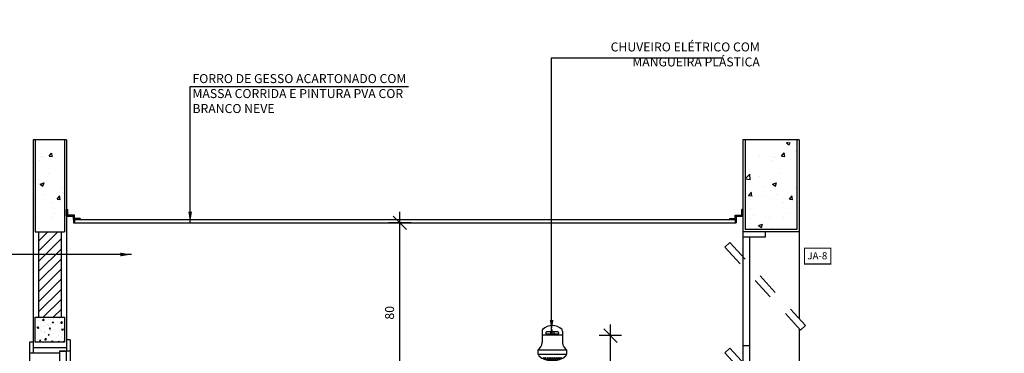
# Model space of a CAD drawing. Extents: x 13 to 1786, y -380 to 1023.
# Drawn here: x 288 to 292, y -357 to -356 of the extents above; entities that cross this region are included whole.
import ezdxf

# ---------------------------------------------------------------- set-up
doc = ezdxf.new("R2010")
doc.units = 0
doc.header["$LTSCALE"] = 0.2
doc.linetypes.add('HIDDEN2', pattern=[4.7625, 3.175, -1.5875])
doc.layers.get('0').update_dxf_attribs({"color": 6, "linetype": 'CONTINUOUS'})
doc.layers.get('DEFPOINTS').update_dxf_attribs({"linetype": 'CONTINUOUS'})
for name, color, linetype in [('01', 1, 'CONTINUOUS'), ('02', 1, 'CONTINUOUS'), ('ALV2', 4, 'CONTINUOUS'), ('ALVC', 5, 'CONTINUOUS'), ('AR-ESQ', 2, 'CONTINUOUS'), ('AR-SAN-01', 7, 'CONTINUOUS'), ('ARQ-ALV-CORTE', 5, 'CONTINUOUS'), ('ARQ-CTA-1_025', 1, 'CONTINUOUS'), ('ARQ-HTC', 9, 'CONTINUOUS'), ('ARQ-SMB-1_025', 1, 'CONTINUOUS'), ('ARQ-SMB-1_100', 1, 'CONTINUOUS'), ('ARQ-TXT-1_025', 2, 'CONTINUOUS'), ('HATCH', 13, 'CONTINUOUS')]:
    doc.layers.add(name, color=color, linetype=linetype)
doc.styles.add('A16-E50', font='arial.ttf', dxfattribs={"height": 0.08})
doc.styles.add('ESC-50-A20', font='arial.ttf', dxfattribs={"height": 0.1})
doc.styles.add('FNDE Text Cota 0075', font='verdana.ttf', dxfattribs={"height": 0.12})
doc.styles.add('FNDE Texto Cota 0025', font='verdana.ttf', dxfattribs={"height": 0.04})
doc.dimstyles.new('FNDE 1-0025', dxfattribs={"dimscale": 5, "dimtxt": 0.04, "dimasz": 0.01, "dimexe": 0.15, "dimexo": 0.15, "dimgap": 0.005, "dimtad": 1, "dimzin": 1, "dimdsep": 46, "dimtxsty": 'FNDE Texto Cota 0025', "dimblk": 'tic', "dimcen": 0.015, "dimdle": 0.15, "dimse1": 1, "dimse2": 1, "dimclrd": 251, "dimclre": 251, "dimclrt": 256, "dimaunit": 1, "dimadec": 3, "dimazin": 0, "dimtfac": 1, "dimtix": 1, "dimtmove": 2, "dimatfit": 3, "dimfxl": 0.15, "dimtvp": 1, "dimtolj": 1, "dimtzin": 0, "dimarcsym": 0})
doc.dimstyles.new('FNDE 1-075', dxfattribs={"dimscale": 2.5, "dimtxt": 0.12, "dimasz": 0.05, "dimexe": 0.15, "dimexo": 0.15, "dimgap": 0.05, "dimtad": 1, "dimzin": 4, "dimdsep": 46, "dimtxsty": 'FNDE Text Cota 0075', "dimblk": 'tic', "dimcen": 0.15, "dimdle": 0.15, "dimse1": 1, "dimse2": 1, "dimclrd": 251, "dimclre": 251, "dimclrt": 256, "dimaunit": 1, "dimadec": 3, "dimazin": 0, "dimtfac": 1, "dimtix": 1, "dimtmove": 2, "dimatfit": 3, "dimldrblk": 'tic', "dimfxl": 0.15, "dimtvp": 1, "dimtolj": 1, "dimtzin": 0, "dimarcsym": 0})

# ---------------------------------------------------------------- blocks, each defined once
blk = doc.blocks.new('A$C33EC2DC8')
at = {"layer": '01', "ltscale": 10}
for p, q in [((0.02, 0.132), (0.02, 0.0821)), ((0.0649, 0.1139), (0.0649, 0.1395)), ((0.1099, 0.132), (0.1099, 0.0821)), ((0.1096, 0.1139), (0.0203, 0.1139)), ((0.0034, 0.0307), (0.0045, 0.0225)), ((0.1268, 0.0307), (0.1257, 0.0225))]:
    blk.add_line(p, q, dxfattribs=at)
for points in [[(0.0409, 0.1302), (0.089, 0.1302, -0.414214), (0.0921, 0.1271), (0.0921, 0.1215, -0.414214), (0.089, 0.1185), (0.0409, 0.1185, -0.414214), (0.0378, 0.1215), (0.0378, 0.1271, -0.414214)], [(0.0601, 0.1302), (0.0697, 0.1302, -0.414214), (0.0713, 0.1286), (0.0713, 0.12, -0.414214), (0.0697, 0.1185), (0.0601, 0.1185, -0.414214), (0.0586, 0.12), (0.0586, 0.1286, -0.414214)]]:
    blk.add_lwpolyline(points, format="xyb", close=True, dxfattribs=at)
blk.add_lwpolyline([(0.1299, 0.0478), (0.0003, 0.0478), (0.0003, 0.0307), (0.1299, 0.0307)], close=True, dxfattribs=at)
at = {"layer": '01', "color": 251, "ltscale": 10}
for centre in [(0.0271, 0.012), (0.035, 0.012), (0.0453, 0.012), (0.0508, 0.0041), (0.0552, 0.012), (0.0606, 0.0041), (0.0651, 0.012), (0.0696, 0.0041), (0.075, 0.012), (0.0794, 0.0041), (0.0849, 0.012), (0.0952, 0.012), (0.1031, 0.012)]:
    blk.add_circle(centre, 0.00266, dxfattribs=at)
at = {"layer": '01', "ltscale": 10}
for centre, radius, start, end in [((0.0325, 0.1337), 0.0123, 152.3527, 188.0587), ((0.0651, 0.094), 0.0629, 46.2775, 133.7225), ((0.0977, 0.1337), 0.0123, 351.9413, 27.6473), ((-0.0262, 0.086), 0.0463, 304.4187, 355.1532), ((0.1561, 0.086), 0.0463, 184.8468, 235.5813), ((0.0651, 0.0924), 0.0925, 229.0726, 310.9274)]:
    blk.add_arc(centre, radius, start, end, dxfattribs=at)
at = {"layer": '01', "color": 251, "ltscale": 10}
for centre, start, end in [((0.041, 0.0041), 324.7427, 184.7751), ((0.0892, 0.0041), 355.2249, 215.2573)]:
    blk.add_arc(centre, 0.00266, start, end, dxfattribs=at)
blk = doc.blocks.new('tic')
at = {"color": 251}
for p, q in [((0, -1), (0, 1)), ((-1, 0), (1, 0))]:
    blk.add_line(p, q, dxfattribs=at)
blk.add_line((-0.6, -0.6), (0.6, 0.6))
blk = doc.blocks.new('*D891')
at = {"layer": 'ARQ-CTA-1_025', "color": 251, "lineweight": -2, "ltscale": 10, "transparency": 16777216}
blk.add_line((290.2528, -359.4564), (290.2528, -357.338), dxfattribs=at)
at = {"layer": 'DEFPOINTS', "color": 0, "ltscale": 10, "transparency": 16777216}
for p in [(289.8239, -357.288), (290.2528, -357.288), (289.5437, -359.5064)]:
    blk.add_point(p, dxfattribs=at)
at = {"layer": 'ARQ-CTA-1_025', "color": 251, "lineweight": -2, "ltscale": 10, "transparency": 16777216, "xscale": 0.05, "yscale": 0.05, "zscale": 0.05}
for p, rotation in [((290.2528, -357.288), 90), ((290.2528, -359.5064), 270)]:
    blk.add_blockref('tic', p, dxfattribs=dict(at, rotation=rotation))
at = {"layer": 'ARQ-CTA-1_025', "ltscale": 10, "transparency": 16777216, "insert": (290.2074, -358.3972), "char_height": 0.04, "attachment_point": 5, "rotation": 90, "style": 'FNDE Texto Cota 0025'}
blk.add_mtext('\\A1;222', dxfattribs=at)
blk = doc.blocks.new('*D894')
at = {"layer": 'ARQ-CTA-1_025', "color": 251, "lineweight": -2, "ltscale": 10, "transparency": 16777216}
blk.add_line((289.3142, -357.5364), (289.3142, -356.8364), dxfattribs=at)
at = {"layer": 'DEFPOINTS', "color": 0, "ltscale": 10, "transparency": 16777216}
for p in [(289.3142, -356.7864), (289.5437, -356.7864), (289.4688, -357.5864)]:
    blk.add_point(p, dxfattribs=at)
at = {"layer": 'ARQ-CTA-1_025', "color": 251, "lineweight": -2, "ltscale": 10, "transparency": 16777216, "xscale": 0.05, "yscale": 0.05, "zscale": 0.05}
for p, rotation in [((289.3142, -356.7864), 90), ((289.3142, -357.5864), 270)]:
    blk.add_blockref('tic', p, dxfattribs=dict(at, rotation=rotation))
at = {"layer": 'ARQ-CTA-1_025', "ltscale": 10, "transparency": 16777216, "insert": (289.2683, -357.1864), "char_height": 0.04, "attachment_point": 5, "rotation": 90, "style": 'FNDE Texto Cota 0025'}
blk.add_mtext('\\A1;80', dxfattribs=at)
blk = doc.blocks.new('*D1168')
at = {"layer": '02', "color": 251, "lineweight": -2, "transparency": 16777216}
blk.add_line((20.7192, -350.6552), (20.7192, -356.4552), dxfattribs=at)
at = {"layer": 'DEFPOINTS', "color": 0, "transparency": 16777216}
for p in [(20.7192, -350.5302), (20.7192, -356.5802), (1778.9866, -356.5802)]:
    blk.add_point(p, dxfattribs=at)
at = {"layer": '02', "color": 251, "lineweight": -2, "transparency": 16777216, "xscale": 0.125, "yscale": 0.125, "zscale": 0.125}
for p, rotation in [((20.7192, -350.5302), 90), ((20.7192, -356.5802), 270)]:
    blk.add_blockref('tic', p, dxfattribs=dict(at, rotation=rotation))
at = {"layer": '02', "transparency": 16777216, "insert": (20.5317, -353.5552), "char_height": 0.12, "attachment_point": 5, "rotation": 90, "style": 'FNDE Text Cota 0075'}
blk.add_mtext('\\A1;6.05', dxfattribs=at)
blk = doc.blocks.new('*D1169')
at = {"layer": '02', "color": 251, "lineweight": -2, "transparency": 16777216}
for p, q in [((1778.9881, -356.4552), (1778.9881, -356.3302)), ((1778.9881, -356.5802), (1778.9881, -356.7283)), ((1778.9881, -356.8533), (1778.9881, -356.9783))]:
    blk.add_line(p, q, dxfattribs=at)
at = {"layer": 'DEFPOINTS', "color": 0, "transparency": 16777216}
for p in [(20.7192, -356.5802), (1778.9881, -356.7283), (1778.9881, -356.7283)]:
    blk.add_point(p, dxfattribs=at)
at = {"layer": '02', "color": 251, "lineweight": -2, "transparency": 16777216, "xscale": 0.125, "yscale": 0.125, "zscale": 0.125}
for p, rotation in [((1778.9881, -356.5802), 270), ((1778.9881, -356.7283), 90)]:
    blk.add_blockref('tic', p, dxfattribs=dict(at, rotation=rotation))
at = {"layer": '02', "transparency": 16777216, "insert": (1778.8016, -356.6543), "char_height": 0.12, "attachment_point": 5, "rotation": 90, "style": 'FNDE Text Cota 0075'}
blk.add_mtext('\\A1;.15', dxfattribs=at)
blk = doc.blocks.new('*D1210')
at = {"layer": '02', "color": 251, "lineweight": -2, "transparency": 16777216}
blk.add_line((18.2242, -351.7552), (18.2242, -364.3052), dxfattribs=at)
at = {"layer": 'DEFPOINTS', "color": 0, "transparency": 16777216}
for p in [(18.2242, -351.6302), (18.2242, -364.4302), (1776.4916, -364.4302)]:
    blk.add_point(p, dxfattribs=at)
at = {"layer": '02', "color": 251, "lineweight": -2, "transparency": 16777216, "xscale": 0.125, "yscale": 0.125, "zscale": 0.125}
for p, rotation in [((18.2242, -351.6302), 90), ((18.2242, -364.4302), 270)]:
    blk.add_blockref('tic', p, dxfattribs=dict(at, rotation=rotation))
at = {"layer": '02', "transparency": 16777216, "insert": (18.0365, -358.0302), "char_height": 0.12, "attachment_point": 5, "rotation": 90, "style": 'FNDE Text Cota 0075'}
blk.add_mtext('\\A1;12.80', dxfattribs=at)

msp = doc.modelspace()

# ---------------------------------------------------------------- hatches: boundary and pattern name
at = {"layer": '01'}
h = msp.add_hatch(dxfattribs=at)
h.set_pattern_fill('ANSI31', color=253, scale=0.01, style=0)
h.set_pattern_definition([(45, (97.857235, 226.889834), (-0.0224506403, 0.0224506403), [])])
h.paths.add_polyline_path([(287.7037, -357.2064), (287.8037, -357.2064), (287.8037, -356.8264), (287.7037, -356.8264)])
at = {"layer": 'ARQ-HTC'}
h = msp.add_hatch(dxfattribs=at)
h.set_pattern_fill('AR-CONC', color=256, scale=0.0003, style=0)
h.set_pattern_definition([(50, (287.171784, -357.31997), (0.0546554, -0.0047817), [0.005715, -0.062865]), (355, (287.171784, -357.31997), (-0.010573, 0.057317), [0.004572, -0.050292]), (100.451, (287.17634, -357.320366), (0.0440828, 0.052535), [0.004857, -0.053427]), (46.184, (287.171784, -357.30473), (0.081324, -0.012613), [0.0085725, -0.0942975]), (96.636, (287.17856, -357.30578), (0.071221, 0.074228), [0.0072855, -0.0801405]), (351.184, (287.17178, -357.30473), (0.071221, 0.074228), [0.006858, -0.075438]), (21, (287.179404, -357.30854), (0.0454845, -0.0306797), [0.005715, -0.062865]), (326, (287.179404, -357.30854), (0.0185406, 0.0552564), [0.004572, -0.050292]), (71.451, (287.183194, -357.311094), (0.064025, 0.024577), [0.004857, -0.053427]), (37.5, (287.171784, -357.319968), (0.0009266, 0.0253665), [0, -0.0496824, 0, -0.051054, 0, -0.0504825]), (7.5, (287.171784, -357.319968), (0.0200459, 0.0300542), [0, -0.0291084, 0, -0.0485394, 0, -0.0192405]), (327.5, (287.154791, -357.319968), (0.0406772, -0.0017186), [0, -0.01905, 0, -0.059436, 0, -0.078867]), (317.5, (287.14717, -357.319968), (0.0444388, 0.007628), [0, -0.024765, 0, -0.0394716, 0, -0.056007])])
h.paths.add_polyline_path([(287.6887, -357.2064), (287.8187, -357.2064), (287.8187, -357.3164), (287.6887, -357.3164)])
at = {"layer": 'HATCH'}
h = msp.add_hatch(dxfattribs=at)
h.set_pattern_fill('AR-CONC', color=9, scale=0.001)
h.set_pattern_definition([(50, (118.04988, 3.0107), (0.18218467, -0.015939086), [0.01905, -0.20955]), (355, (118.04988, 3.0107), (-0.03524342, 0.191056845), [0.01524, -0.16764058]), (100.451445, (118.06506, 3.00936), (0.14694125, 0.17511775), [0.01619001, -0.178090245]), (46.1842, (118.04988, 3.0615), (0.27107904, -0.04204233), [0.028575, -0.314325]), (96.63556, (118.07247, 3.058), (0.23740413, 0.24742612), [0.02428502, -0.2671356]), (351.18415, (118.04988, 3.0615), (0.23740413, 0.24742612), [0.02285997, -0.25145973]), (21, (118.07528, 3.0488), (0.15161439, -0.1022652), [0.01905, -0.20955]), (326, (118.07528, 3.0488), (0.06180203, 0.18418797), [0.01524, -0.16764]), (71.451445, (118.08791, 3.04027), (0.21341642, 0.08192277), [0.01619001, -0.17808994]), (37.5, (118.049876, 3.01069), (0.003088603, 0.084555039), [0, -0.165608, 0, -0.17018, 0, -0.168275]), (7.5, (118.04988, 3.01069), (0.066819663, 0.100180575), [0, -0.097028, 0, -0.161798, 0, -0.064135]), (327.5, (117.993234, 3.01069), (0.135590595, -0.005728744), [0, -0.0635, 0, -0.19812, 0, -0.26289]), (317.5, (117.96783, 3.01069), (0.14812918, 0.02542649), [0, -0.08255, 0, -0.131572, 0, -0.18669])])
h.paths.add_polyline_path([(290.8538, -356.4264), (291.0838, -356.4264), (291.0838, -356.8264), (290.8538, -356.8264)])
h = msp.add_hatch(dxfattribs=at)
h.set_pattern_fill('AR-CONC', color=9, scale=0.001)
h.set_pattern_definition([(50, (114.78485, 3.0107), (0.18218467, -0.015939086), [0.01905, -0.20955]), (355, (114.78485, 3.0107), (-0.03524342, 0.191056845), [0.01524, -0.16764058]), (100.451445, (114.80003, 3.00936), (0.14694125, 0.17511775), [0.01619001, -0.178090245]), (46.1842, (114.78485, 3.0615), (0.27107904, -0.04204233), [0.028575, -0.314325]), (96.63556, (114.80744, 3.058), (0.23740413, 0.24742612), [0.02428502, -0.2671356]), (351.18415, (114.78485, 3.0615), (0.23740413, 0.24742612), [0.02285997, -0.25145973]), (21, (114.81025, 3.0488), (0.15161439, -0.1022652), [0.01905, -0.20955]), (326, (114.81025, 3.0488), (0.06180203, 0.18418797), [0.01524, -0.16764]), (71.451445, (114.82288, 3.04027), (0.21341642, 0.08192277), [0.01619001, -0.17808994]), (37.5, (114.78485, 3.01069), (0.003088603, 0.084555039), [0, -0.165608, 0, -0.17018, 0, -0.168275]), (7.5, (114.78485, 3.01069), (0.066819663, 0.100180575), [0, -0.097028, 0, -0.161798, 0, -0.064135]), (327.5, (114.72821, 3.01069), (0.135590595, -0.005728744), [0, -0.0635, 0, -0.19812, 0, -0.26289]), (317.5, (114.70281, 3.01069), (0.14812918, 0.02542649), [0, -0.08255, 0, -0.131572, 0, -0.18669])])
h.paths.add_polyline_path([(287.6887, -356.4764), (287.8187, -356.4764), (287.8187, -356.8264), (287.6887, -356.8264)])

# ---------------------------------------------------------------- linework, layer by layer
at = {"color": 1}
for p, q in [((291.0938, -356.8564), (291.0938, -357.2117)), ((291.0938, -356.8564), (291.0938, -357.2117)), ((291.0938, -356.8564), (291.0938, -357.2117)), ((291.0938, -357.2562), (291.0938, -357.6817)), ((291.0938, -357.2562), (291.0938, -357.6817)), ((291.0938, -357.2562), (291.0938, -357.6817))]:
    msp.add_line(p, q, dxfattribs=at)
at = {"layer": 'ALV2', "color": 2}
for p, q in [((290.8438, -356.849), (290.8438, -357.8014)), ((290.8738, -357.7864), (290.8738, -356.849))]:
    msp.add_line(p, q, dxfattribs=at)
at = {"layer": 'ALVC'}
for p, q in [((287.6787, -356.4164), (287.6787, -357.3264)), ((287.8287, -356.4164), (287.8287, -357.3264)), ((290.8438, -356.4164), (290.8438, -356.8264)), ((291.0938, -356.4164), (291.0938, -356.8264)), ((291.0938, -356.8264), (290.8438, -356.8264))]:
    msp.add_line(p, q, dxfattribs=at)
at = {"layer": 'AR-ESQ'}
for p, q in [((287.8287, -356.7264), (287.8335, -356.7264)), ((290.8438, -356.7264), (290.839, -356.7264)), ((287.8287, -356.7564), (287.8587, -356.7564)), ((287.8287, -356.7564), (287.8587, -356.7564)), ((287.8587, -356.7564), (287.8587, -356.7864)), ((287.8587, -356.7714), (287.8587, -356.7864)), ((287.8636, -356.7714), (290.7888, -356.7714)), ((287.8637, -356.7714), (287.8637, -356.7864)), ((287.8895, -356.7664), (287.8895, -356.7714)), ((290.783, -356.7664), (290.783, -356.7714)), ((290.8089, -356.7714), (290.8089, -356.7864)), ((290.8438, -356.7564), (290.8139, -356.7564)), ((290.8139, -356.7564), (290.8139, -356.7864)), ((290.8139, -356.7714), (290.8139, -356.7864)), ((287.8587, -356.7864), (290.8139, -356.7864)), ((287.6787, -357.3414), (287.8287, -357.3414)), ((290.8438, -357.3314), (290.8738, -357.3314))]:
    msp.add_line(p, q, dxfattribs=at)
at = {"layer": 'AR-ESQ', "color": 2}
for p, q in [((287.8437, -357.3064), (287.8287, -357.3064)), ((287.8287, -357.3064), (287.8287, -357.3564)), ((287.8437, -357.3064), (287.8437, -357.3564)), ((287.6787, -357.3164), (287.6637, -357.3164)), ((287.6637, -357.3164), (287.6637, -357.3664)), ((287.6787, -357.3164), (287.6787, -357.3664)), ((287.7967, -357.3664), (287.6637, -357.3664)), ((287.7967, -357.3564), (287.7967, -357.3664)), ((287.8437, -357.3564), (287.7967, -357.3564)), ((287.8287, -357.3584), (287.7987, -357.3584)), ((287.7987, -359.4484), (287.7987, -357.3584)), ((287.8287, -359.4484), (287.8287, -357.3584))]:
    msp.add_line(p, q, dxfattribs=at)
at = {"layer": 'AR-ESQ', "color": 1}
for p, q in [((287.6637, -357.3664), (287.6637, -359.4764)), ((287.8437, -357.3564), (287.8437, -358.3384))]:
    msp.add_line(p, q, dxfattribs=at)
at = {"layer": 'AR-ESQ'}
for points in [[(287.8587, -356.7714), (287.8587, -356.7564), (287.8287, -356.7564), (287.8287, -356.7264)], [(287.8895, -356.7664), (287.8637, -356.7664), (287.8637, -356.7514), (287.8335, -356.7514), (287.8335, -356.7264)], [(290.783, -356.7664), (290.8088, -356.7664), (290.8088, -356.7514), (290.839, -356.7514), (290.839, -356.7264)], [(290.8139, -356.7864), (290.8139, -356.7564), (290.8438, -356.7564), (290.8438, -356.7264)], [(287.8895, -356.7714), (287.8637, -356.7714)], [(290.783, -356.7714), (290.8088, -356.7714)], [(290.8438, -356.8264), (290.8438, -356.849), (290.9438, -356.849), (290.9438, -356.8264)]]:
    msp.add_lwpolyline(points, dxfattribs=at)
at = {"layer": 'ARQ-ALV-CORTE'}
for p, q in [((287.8287, -356.4164), (287.6787, -356.4164)), ((291.0938, -356.4164), (290.8438, -356.4164))]:
    msp.add_line(p, q, dxfattribs=at)
at = {"layer": 'ARQ-HTC'}
for p, q in [((287.6887, -356.4164), (287.6887, -356.8264)), ((287.8187, -356.4164), (287.8187, -356.8264)), ((290.8538, -356.4164), (290.8538, -356.8164)), ((291.0838, -356.4164), (291.0838, -356.8164)), ((291.0838, -356.8164), (290.8538, -356.8164)), ((287.6887, -356.8264), (287.8187, -356.8264)), ((287.7037, -356.8264), (287.7037, -357.2064)), ((287.8037, -356.8264), (287.8037, -357.2064))]:
    msp.add_line(p, q, dxfattribs=at)
msp.add_lwpolyline([(287.8187, -357.3164), (287.6887, -357.3164), (287.6887, -357.2064), (287.8187, -357.2064)], close=True, dxfattribs=at)
at = {"layer": 'ARQ-SMB-1_025', "ltscale": 10}
for p, q in [((291.0938, -356.8264), (291.0938, -357.2117)), ((291.0938, -357.2562), (291.0938, -357.6817))]:
    msp.add_line(p, q, dxfattribs=at)
at = {"layer": 'ARQ-SMB-1_100', "color": 252, "ltscale": 10, "const_width": 0.00467}
msp.add_lwpolyline([(291.1187, -356.9692), (291.2353, -356.9692), (291.2353, -356.8992), (291.1187, -356.8992)], close=True, dxfattribs=at)
at = {"layer": 'HATCH', "linetype": 'HIDDEN2', "ltscale": 0.08}
for points in [[(290.7634, -356.8942), (290.7856, -356.874), (291.1226, -357.2433), (291.1004, -357.2636)], [(290.7634, -357.3642), (290.7856, -357.344), (291.1226, -357.7133), (291.1004, -357.7336)]]:
    msp.add_lwpolyline(points, close=True, dxfattribs=at)

# ---------------------------------------------------------------- block references
at = {"layer": 'AR-SAN-01'}
msp.add_blockref('A$C33EC2DC8', (289.9286, -357.4004), dxfattribs=at)

# ---------------------------------------------------------------- texts
at = {"layer": 'ARQ-SMB-1_100', "style": 'A16-E50'}
msp.add_attdef('JA-8', (291.1308, -356.9486), '', height=0.0319, dxfattribs=at)
at = {"layer": 'ARQ-TXT-1_025', "char_height": 0.04, "style": 'ESC-50-A20'}
for s, insert, width, attachment_point in [('CHUVEIRO ELÉTRICO COM MANGUEIRA PLÁSTICA', (290.919, -355.9833), 0.911687, 3), ('FORRO DE GESSO ACARTONADO COM MASSA CORRIDA E PINTURA PVA COR BRANCO NEVE', (288.3896, -356.1241), 1.042087, 1)]:
    msp.add_mtext(s, dxfattribs=dict(at, insert=insert, width=width, attachment_point=attachment_point))

# ---------------------------------------------------------------- dimensions: what is measured, and where the dimension line sits
at = {"layer": '02'}
for base, p1, p2, picture, middle in [((20.7192, -356.5802), (20.7192, -350.5302), (1778.9866, -356.5802), '*D1168', (20.5317, -353.5552)), ((18.2242, -364.4302), (18.2242, -351.6302), (1776.4916, -364.4302), '*D1210', (18.0365, -358.0302)), ((1778.9881, -356.7283), (20.7192, -356.5802), (1778.9881, -356.7283), '*D1169', (1778.8016, -356.6543))]:
    dim = msp.add_linear_dim(base=base, p1=p1, p2=p2, angle=90, dimstyle='FNDE 1-075', dxfattribs=at)
    dim.commit()
    dim.dimension.update_dxf_attribs({"geometry": picture, "text_midpoint": middle})
at = {"layer": 'ARQ-CTA-1_025', "ltscale": 10}
for base, p1, p2, picture, middle in [((289.3142, -356.7864), (289.4688, -357.5864), (289.5437, -356.7864), '*D894', (289.2683, -357.1864)), ((290.2528, -357.288), (289.5437, -359.5064), (289.8239, -357.288), '*D891', (290.2074, -358.3972))]:
    dim = msp.add_linear_dim(base=base, p1=p1, p2=p2, angle=90, dimstyle='FNDE 1-0025', override={"dimdec": 0, "dimlfac": 100}, dxfattribs=at)
    dim.commit()
    dim.dimension.update_dxf_attribs({"geometry": picture, "text_midpoint": middle})

# ---------------------------------------------------------------- leaders
at = {"layer": '01', "color": 3, "ltscale": 10}
msp.add_leader([(289.9907, -357.2682), (289.9907, -356.0512), (290.7506, -356.0512)], dimstyle='FNDE 1-0025', override={"dimtad": 0, "dimlfac": 100, "dimclrd": 252, "dimclre": 252}, dxfattribs=at)
at = {"layer": 'ARQ-SMB-1_025', "ltscale": 10}
for points in [[(288.3793, -356.7864), (288.3793, -356.1787), (289.3522, -356.1787)], [(288.1179, -356.9269), (286.8528, -356.9269)]]:
    msp.add_leader(points, dimstyle='FNDE 1-0025', override={"dimlfac": 100, "dimclrd": 252, "dimclre": 252}, dxfattribs=at)

doc.saveas('drawing.dxf')
